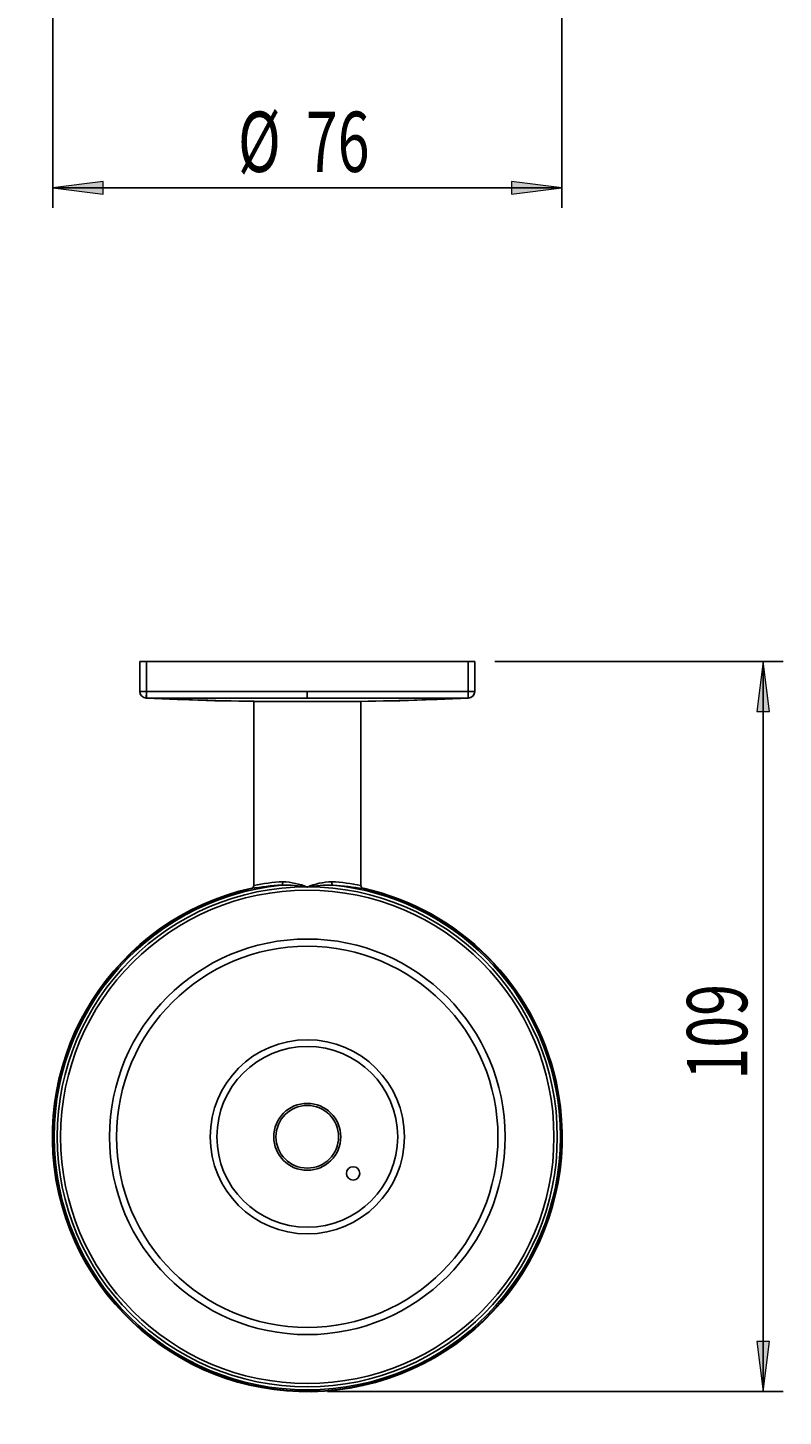
# Model space of a CAD drawing. Units: millimetres. Extents: x 40 to 186, y -62 to 141.
# Drawn here: x 40 to 78, y -58 to 11 of the extents above; entities that cross this region are included whole.
import ezdxf

# ---------------------------------------------------------------- set-up
doc = ezdxf.new("R2010")
doc.units = ezdxf.units.MM
doc.header["$MEASUREMENT"] = 0
doc.layers.get('0').update_dxf_attribs({"lineweight": 0})
doc.layers.add('CAPA_BASE', color=7, linetype='Continuous', lineweight=0)

# ---------------------------------------------------------------- blocks, each defined once
blk = doc.blocks.new('Block_0')
at = {"layer": 'CAPA_BASE', "true_color": 0x000000, "transparency": 33554687}
h = blk.add_hatch(color=18, dxfattribs=at)
h.dxf.hatch_style = 2
h.paths.add_polyline_path([(41.337, 3.417), (43.837, 3.107), (43.837, 3.727)])
h = blk.add_hatch(color=18, dxfattribs=at)
h.dxf.hatch_style = 2
h.paths.add_polyline_path([(66.67, 3.417), (64.17, 3.727), (64.17, 3.107)])
at = {"layer": 'CAPA_BASE', "color": 18, "lineweight": 25, "true_color": 0x000000}
for p, q in [((41.337, 43.625), (41.337, 2.417)), ((66.67, 43.625), (66.67, 2.417)), ((66.67, 3.417), (41.337, 3.417))]:
    blk.add_line(p, q, dxfattribs=at)
at = {"layer": 'CAPA_BASE'}
for points in [[(41.337, 3.417), (43.837, 3.107), (43.837, 3.727), (43.837, 3.727)], [(66.67, 3.417), (64.17, 3.727), (64.17, 3.107), (64.17, 3.107)]]:
    blk.add_lwpolyline(points, close=True, dxfattribs=at)
at = {"layer": 'CAPA_BASE', "char_height": 0.2, "attachment_point": 7}
for s, insert in [('\\C18;\\c0;\\FArial Bold|b1|i0|c1;\\H2.997200;\\W0.700000;Ø', (50.554, 4.211)), ('\\C18;\\c0;\\FArial Bold|b1|i0|c1;\\H2.997200;\\W0.700000;76', (53.926, 4.211))]:
    blk.add_mtext(s, dxfattribs=dict(at, insert=insert))
blk = doc.blocks.new('Block_2')
at = {"layer": 'CAPA_BASE', "true_color": 0x000000, "transparency": 33554687}
h = blk.add_hatch(color=18, dxfattribs=at)
h.dxf.hatch_style = 2
h.paths.add_polyline_path([(76.691, -20.161), (76.381, -22.661), (77.001, -22.661)])
h = blk.add_hatch(color=18, dxfattribs=at)
h.dxf.hatch_style = 2
h.paths.add_polyline_path([(76.691, -56.515), (77.001, -54.015), (76.381, -54.015)])
at = {"layer": 'CAPA_BASE', "color": 18, "lineweight": 25, "true_color": 0x000000}
for p, q in [((63.337, -20.161), (77.691, -20.161)), ((76.691, -20.161), (76.691, -56.515)), ((55.004, -56.515), (77.691, -56.515))]:
    blk.add_line(p, q, dxfattribs=at)
at = {"layer": 'CAPA_BASE'}
for points in [[(76.691, -20.161), (76.381, -22.661), (77.001, -22.661), (77.001, -22.661)], [(76.691, -56.515), (77.001, -54.015), (76.381, -54.015), (76.381, -54.015)]]:
    blk.add_lwpolyline(points, close=True, dxfattribs=at)
at = {"layer": 'CAPA_BASE', "insert": (75.897, -40.984), "char_height": 0.2, "attachment_point": 7, "rotation": 90}
blk.add_mtext('\\C18;\\c0;\\FArial Bold|b1|i0|c1;\\H2.997200;\\W0.700000;109', dxfattribs=at)

msp = doc.modelspace()

# ---------------------------------------------------------------- linework, layer by layer
at = {"color": 18, "lineweight": 25, "true_color": 0x000000}
for p, q in [((45.67, -21.655), (45.67, -20.161)), ((45.67, -20.161), (46.004, -20.161)), ((46.004, -20.161), (46.004, -21.655)), ((62.004, -20.161), (46.004, -20.161)), ((62.004, -21.655), (62.004, -20.161)), ((62.004, -20.161), (62.337, -20.161)), ((62.337, -20.161), (62.337, -21.655)), ((45.67, -21.655), (46.004, -21.655)), ((45.989, -21.988), (46.004, -21.655)), ((54.004, -21.99), (54.004, -21.657)), ((54.004, -21.991), (54.004, -21.99)), ((62.004, -21.655), (62.337, -21.655)), ((62.004, -21.988), (62.004, -21.655)), ((62.004, -21.989), (62.004, -21.988)), ((51.337, -22.161), (51.337, -31.311)), ((55.885, -22.161), (51.337, -22.161)), ((56.67, -22.161), (56.036, -22.161)), ((56.67, -31.311), (56.67, -22.161)), ((51.255, -31.454), (51.21, -31.473)), ((51.21, -31.473), (51.21, -31.473)), ((56.666, -31.311), (56.668, -31.311)), ((56.797, -31.473), (56.797, -31.473))]:
    msp.add_line(p, q, dxfattribs=at)
at = {"color": 8, "lineweight": 25, "true_color": 0x808080}
msp.add_line((45.988, -21.99), (45.989, -21.989), dxfattribs=at)
at = {"color": 18, "lineweight": 25, "true_color": 0x000000}
for points in [[(45.988, -21.989), (49.403, -22.121), (51.913, -22.161)], [(46.003, -21.989), (46.003, -21.989), (45.996, -21.988), (45.993, -21.988), (45.989, -21.988)], [(45.996, -21.988), (45.997, -21.981), (45.997, -21.965), (45.997, -21.94), (45.998, -21.906), (45.999, -21.866), (46, -21.82), (46.001, -21.769), (46.002, -21.714), (46.003, -21.665), (46.004, -21.655)], [(54.004, -21.99), (53.337, -21.99), (50.67, -21.989), (48.337, -21.989), (46.003, -21.988), (45.996, -21.988)], [(54.004, -21.991), (51.92, -21.99), (49.837, -21.99), (47.92, -21.989), (46.003, -21.989)], [(46.004, -21.655), (49.8, -21.656), (51.902, -21.657), (54.004, -21.657)], [(54.004, -21.657), (57.8, -21.656), (59.902, -21.656), (62.004, -21.655)], [(62.004, -21.988), (61.337, -21.988), (58.67, -21.989), (56.337, -21.99), (54.004, -21.99)], [(62.004, -21.989), (59.92, -21.989), (57.837, -21.99), (55.92, -21.99), (54.004, -21.991)], [(56.094, -22.161), (58.604, -22.121), (62.02, -21.989)], [(62.018, -21.988), (62.015, -21.988), (62.013, -21.988), (62.01, -21.988), (62.007, -21.988), (62.005, -21.989), (62.004, -21.989)], [(52.78, -31.131), (52.781, -31.161), (52.779, -31.191), (52.774, -31.218), (52.767, -31.242), (52.758, -31.263), (52.747, -31.279), (52.734, -31.29), (52.721, -31.296)], [(55.227, -31.131), (55.226, -31.161), (55.229, -31.191), (55.233, -31.218), (55.24, -31.242), (55.249, -31.263), (55.26, -31.279), (55.273, -31.29), (55.286, -31.296)]]:
    msp.add_lwpolyline(points, dxfattribs=at)
at = {"color": 8, "lineweight": 25, "true_color": 0x808080}
msp.add_lwpolyline([(62.02, -21.99), (62.02, -21.99), (62.019, -21.99), (62.018, -21.988), (62.018, -21.988)], dxfattribs=at)
at = {"color": 18, "lineweight": 25, "true_color": 0x000000}
for centre, radius in [((54.004, -43.828), 12.444), ((54.004, -43.828), 12.278), ((54.004, -43.828), 9.846), ((54.004, -43.828), 9.488), ((54.004, -43.828), 4.833), ((54.004, -43.828), 4.5), ((54.004, -43.828), 1.667), ((54.004, -43.828), 1.56), ((56.283, -45.647), 0.333)]:
    msp.add_circle(centre, radius, dxfattribs=at)
for points in [[(45.67, -21.655), (45.67, -21.834), (45.811, -21.98), (45.989, -21.988)], [(45.67, -21.657), (45.67, -21.835), (45.81, -21.981), (45.988, -21.99)], [(45.996, -21.988), (45.999, -21.988), (46.001, -21.989), (46.003, -21.989)], [(46.003, -21.989), (48.042, -22.077), (50.082, -22.133), (52.122, -22.157)], [(55.885, -22.159), (57.925, -22.135), (59.965, -22.078), (62.004, -21.989)], [(62.004, -21.988), (62.188, -21.988), (62.337, -21.839), (62.337, -21.655)], [(62.018, -21.988), (62.196, -21.98), (62.337, -21.834), (62.337, -21.655)], [(62.019, -21.99), (62.197, -21.981), (62.337, -21.835), (62.337, -21.657)], [(52.721, -31.296), (52.214, -31.32), (51.709, -31.379), (51.21, -31.473)], [(51.211, -31.473), (51.286, -31.455), (51.338, -31.387), (51.336, -31.31)], [(54.004, -31.397), (53.581, -31.319), (53.151, -31.285), (52.721, -31.296)], [(54.004, -31.397), (53.615, -31.236), (53.201, -31.146), (52.78, -31.131)], [(55.227, -31.131), (54.806, -31.144), (54.392, -31.234), (54.004, -31.397)], [(55.286, -31.296), (54.857, -31.285), (54.427, -31.319), (54.004, -31.397)], [(56.797, -31.473), (56.296, -31.398), (55.792, -31.339), (55.286, -31.296)], [(56.672, -31.311), (56.67, -31.387), (56.721, -31.454), (56.794, -31.472)]]:
    msp.add_open_spline(points, degree=3, dxfattribs=at)
for points in [[(51.236, -31.446), (44.397, -32.975), (40.093, -39.757), (41.622, -46.596), (43.15, -53.434), (49.933, -57.738), (56.771, -56.21), (63.61, -54.681), (67.914, -47.898), (66.385, -41.06), (65.315, -36.272), (61.581, -32.531), (56.795, -31.451)], [(51.21, -31.473), (44.386, -33.016), (40.106, -39.798), (41.649, -46.622), (43.192, -53.445), (49.974, -57.726), (56.797, -56.183), (63.621, -54.64), (67.901, -47.857), (66.358, -41.034), (65.281, -36.27), (61.561, -32.55), (56.797, -31.473)], [(52.721, -31.296), (45.8, -32.005), (40.763, -38.19), (41.472, -45.111), (42.18, -52.032), (48.365, -57.068), (55.286, -56.36), (62.208, -55.651), (67.244, -49.466), (66.535, -42.545), (65.927, -36.603), (61.229, -31.904), (55.286, -31.296)]]:
    msp.add_open_spline(points, degree=3, knots=[0, 0, 0, 0, 1, 1, 1, 2, 2, 2, 3, 3, 3, 4, 4, 4, 4], dxfattribs=at)
at = {"color": 8, "lineweight": 25, "true_color": 0x808080}
msp.add_open_spline([(51.236, -31.446), (44.397, -32.975), (40.093, -39.757), (41.622, -46.596), (43.15, -53.434), (49.933, -57.738), (56.771, -56.21), (63.61, -54.681), (67.914, -47.898), (66.385, -41.06), (65.315, -36.273), (61.581, -32.531), (56.796, -31.451)], degree=3, knots=[0, 0, 0, 0, 1, 1, 1, 2, 2, 2, 3, 3, 3, 4, 4, 4, 4], dxfattribs=at)
for points in [[(52.78, -31.131), (52.297, -31.154), (51.816, -31.214), (51.342, -31.311)], [(56.666, -31.311), (56.191, -31.214), (55.71, -31.154), (55.227, -31.131)]]:
    msp.add_open_spline(points, degree=3, dxfattribs=at)

# ---------------------------------------------------------------- block references
at = {"layer": 'CAPA_BASE'}
for name in ['Block_0', 'Block_2']:
    msp.add_blockref(name, (0, 0), dxfattribs=at)

doc.saveas('drawing.dxf')
